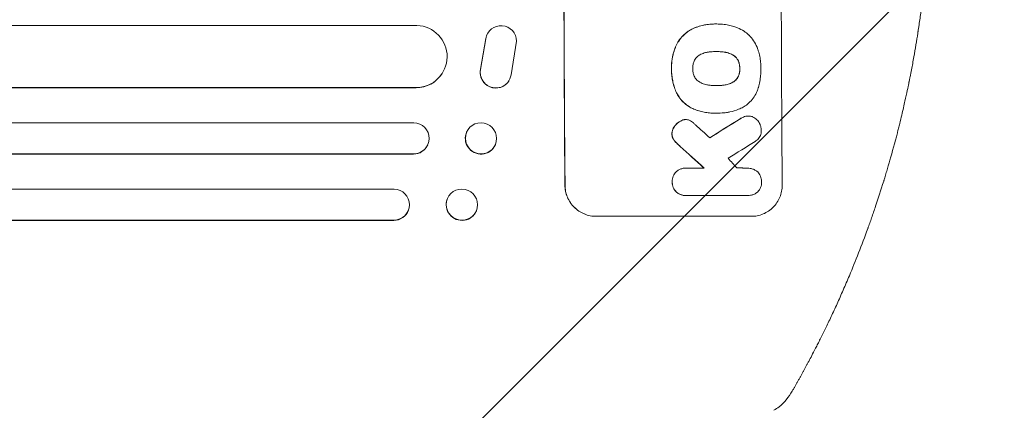
# Model space of a CAD drawing. Units: millimetres. Extents: x -3956 to 4689, y -1929 to 2692.
# Drawn here: x 2750 to 3225, y 283 to 471 of the extents above; entities that cross this region are included whole.
import ezdxf

# ---------------------------------------------------------------- set-up
doc = ezdxf.new("R2010")
doc.units = ezdxf.units.MM
doc.header["$LTSCALE"] = 20
doc.linetypes.add('HIDDEN', pattern=[9.525, 6.35, -3.175])
for name, color, linetype in [('2d', 230, 'Continuous'), ('AS-Free_Space', 31, 'HIDDEN'), ('AS-Free_Space_Hatch', 31, 'HIDDEN')]:
    doc.layers.add(name, color=color, linetype=linetype)

msp = doc.modelspace()

# ---------------------------------------------------------------- hatches: boundary and pattern name
at = {"layer": 'AS-Free_Space_Hatch'}
h = msp.add_hatch(dxfattribs=at)
h.set_pattern_fill('ANSI31', color=256, scale=100)
h.set_pattern_definition([(45, (541, 541), (-224.506, 224.506), [])])
edge = h.paths.add_edge_path()
edge.add_arc((3189.01, 541), 1000, 0, 90)
edge.add_line((3189.01, 1541), (1091, 1541))
edge.add_arc((1091, 541), 1000, 90, 180)
edge.add_arc((1091, 541), 1000, 180, 270)
edge.add_line((1091, -459), (3189.01, -459))
edge.add_arc((3189.01, 541), 1000, 270, 360)

# ---------------------------------------------------------------- linework, layer by layer
at = {"layer": '2d', "lineweight": 0}
for p, q in [((1301.3, 468.45), (2941.31, 468.45)), ((3085.05, 469.17), (3085.1, 469.17)), ((3086.08, 469.17), (3086.13, 469.17)), ((2972.02, 447.26), (2974.52, 462.04)), ((2972.07, 447.34), (2974.57, 462.12)), ((2975.6, 464.83), (2975.65, 464.91)), ((2989.47, 460.95), (2986.8, 444.56)), ((3085.77, 455.85), (3085.82, 455.85)), ((2953.47, 445.22), (2953.42, 445.14)), ((1302.55, 438.37), (2940.89, 438.37)), ((1303.17, 438.45), (2940.94, 438.45)), ((2940.94, 438.45), (2940.89, 438.37)), ((2940.94, 438.46), (2940.94, 438.45)), ((2985.67, 441.64), (2985.72, 441.72)), ((3085.84, 439.43), (3085.89, 439.43)), ((3085.07, 426.1), (3085.12, 426.1)), ((3086.05, 426.12), (3086.1, 426.12)), ((3101.35, 424.73), (3101.4, 424.73)), ((1298.15, 421.45), (2939.85, 421.45)), ((3071.03, 423.01), (3071.08, 423.01)), ((2965.46, 417.21), (2965.4, 417.1)), ((2946.57, 410.86), (2946.52, 410.74)), ((2979.08, 410.69), (2979.02, 410.57)), ((1298.79, 406.33), (2939.67, 406.33)), ((1299.4, 406.45), (2939.73, 406.45)), ((2939.73, 406.45), (2939.67, 406.33)), ((2939.73, 406.45), (2939.73, 406.45)), ((3071.34, 399.62), (3071.39, 399.62)), ((3071.73, 399.61), (3079.94, 399.61)), ((3100.7, 399.61), (3100.75, 399.61)), ((1300.61, 389.45), (2930.28, 389.45)), ((3071.41, 386.28), (3071.47, 386.28)), ((3100.61, 386.29), (3071.83, 386.29)), ((3100.9, 386.29), (3100.95, 386.29)), ((2955.98, 384.65), (2955.92, 384.51)), ((2937.23, 379.4), (2937.18, 379.26)), ((2970.14, 379.25), (2970.09, 379.1)), ((3102.81, 376.29), (3027.86, 376.29)), ((1301.54, 374.31), (2930.1, 374.31)), ((1302.15, 374.45), (2930.15, 374.45)), ((2930.1, 374.31), (2930.15, 374.45)), ((2930.15, 374.45), (2930.15, 374.45))]:
    msp.add_line(p, q, dxfattribs=at)
at = {"layer": '2d', "lineweight": 0, "extrusion": (0, 0, -1)}
for centre, major_axis, ratio, start_param, end_param in [((3069.8, 540.95), (0, 1100), 0.052336, -1.707271, -1.434322), ((2940.88, 453.46), (12.59, -8.24), 0.995453, -2.119379, 0.98911), ((2981.97, 460.85), (-6.31, 4.06), 0.995602, -0.402714, 2.553699), ((2981.92, 460.77), (-6.31, 4.06), 0.995602, -0.402714, 0), ((2979.36, 445.7), (6.31, -4.06), 0.995602, 0, 2.777532), ((2979.41, 445.78), (6.31, -4.06), 0.995602, -0.409315, 2.777532), ((3344.65, 540.95), (1775.82, 1097.7), 0.014477, -1.709891, -1.701483), ((2939.68, 413.95), (6.89, -3.1), 0.991927, -1.967917, 1.145376), ((2972.27, 413.95), (6.81, -3.26), 0.99174, -2.014471507425343, 4.268713799754243), ((2982.64, 540.95), (-1199.67, 1097.63), 0.023864, -1.673805, -1.664191), ((2963.06, 381.95), (7.08, -2.7), 0.987914, -1.931315, 4.35187), ((2930.04, 381.81), (7.14, -2.55), 0.988103, 0, 1.223375)]:
    msp.add_ellipse(centre, major_axis=major_axis, ratio=ratio, start_param=start_param, end_param=end_param, dxfattribs=at)
at = {"layer": '2d', "lineweight": 0}
for centre, major_axis, ratio, start_param, end_param in [((3069.8, 540.95), (0, -1099), 0.052336, -1.707396, -1.434197), ((3174.66, 540.95), (0, -1099), 0.052336, -1.707396, -1.434197), ((2940.83, 453.38), (12.59, -8.24), 0.995453, -0.98875, 0), ((3344.65, 540.95), (1777.43, 1098.7), 0.014477, 1.701385, 1.709768), ((3000.16, 540.95), (-1210.81, 1097.63), 0.023624, 1.654704, 1.660421), ((2972.21, 413.83), (-6.81, 3.26), 0.99174, 0, 3.141593), ((2939.63, 413.84), (6.89, -3.1), 0.991927, -1.145194, 0), ((2982.64, 540.95), (-1200.76, 1098.63), 0.023864, 1.664081, 1.673687), ((3368.52, 540.95), (1767.94, 1097.7), 0.01457, 1.711555, 1.719019), ((3028.16, 540.95), (-969.3, 1097.63), 0.029425, 1.669578, 1.673855), ((2930.09, 381.95), (7.14, -2.55), 0.988103, -1.223558, 1.886247), ((2963.01, 381.81), (-7.08, 2.7), 0.987914, 0, 3.141593)]:
    msp.add_ellipse(centre, major_axis=major_axis, ratio=ratio, start_param=start_param, end_param=end_param, dxfattribs=at)
for points, knots in [([(3189.01, 540.95), (3189.01, 533.02), (3188.82, 524.77), (3188.19, 511.93), (3187.92, 507.58), (3187.41, 500.93), (3187.23, 498.69), (3186.93, 495.31), (3186.77, 493.61), (3186.57, 491.62), (3186.47, 490.62), (3186.42, 490.12), (3186.4, 489.87), (3186.38, 489.74), (3186.38, 489.68), (3186.37, 489.65), (3186.37, 489.64), (3186.37, 489.63), (3185.97, 485.72), (3185.51, 481.7), (3184.71, 475.47), (3184.43, 473.36), (3183.98, 470.15), (3183.74, 468.53), (3183.46, 466.63), (3183.31, 465.67), (3183.24, 465.19), (3183.2, 464.95), (3183.18, 464.83), (3183.17, 464.77), (3183.17, 464.74), (3183.17, 464.73), (3183.17, 464.72), (3182.61, 461.12), (3181.98, 457.3), (3180.9, 451.21), (3180.51, 449.12), (3179.9, 445.9), (3179.58, 444.27), (3179.19, 442.33), (3178.99, 441.35), (3178.89, 440.86), (3178.84, 440.61), (3178.82, 440.49), (3178.8, 440.43), (3178.8, 440.39), (3178.79, 440.38), (3178.79, 440.37), (3178.79, 440.37), (3178.79, 440.36), (3178.45, 438.73), (3177.87, 435.92), (3176.54, 429.96), (3176.02, 427.68), (3175.1, 423.83), (3174.77, 422.47), (3174.24, 420.33), (3173.97, 419.23), (3173.64, 417.9), (3173.46, 417.23), (3173.38, 416.89), (3173.33, 416.72), (3173.31, 416.63), (3173.3, 416.59), (3173.29, 416.57), (3173.29, 416.56), (3173.29, 416.55), (3172.05, 411.72), (3170.85, 407.37), (3169.19, 401.55), (3168.66, 399.72), (3167.89, 397.17), (3167.64, 396.34), (3167.28, 395.15), (3167.1, 394.56), (3166.9, 393.9), (3166.8, 393.57), (3166.75, 393.41), (3166.72, 393.33), (3166.71, 393.29), (3166.7, 393.27), (3166.7, 393.26), (3166.7, 393.25), (3166.7, 393.25), (3165.38, 389), (3164.08, 384.97), (3162.15, 379.25), (3161.51, 377.4), (3160.57, 374.7), (3160.1, 373.38), (3159.55, 371.86), (3159.29, 371.12), (3159.15, 370.75), (3159.08, 370.56), (3159.05, 370.47), (3159.03, 370.42), (3159.03, 370.4), (3159.02, 370.39), (3159.02, 370.38), (3156.09, 362.3), (3153.1, 354.72), (3150.13, 347.63)], [0.5002861, 0.5002861, 0.5002861, 0.5002861, 0.5627504, 0.5627504, 0.5939825, 0.5939825, 0.6095985, 0.6095985, 0.6174066, 0.6213106, 0.6232626, 0.6242386, 0.6247266, 0.6249706, 0.6250926, 0.6251536, 0.6251536, 0.6252146, 0.6252146, 0.6564467, 0.6564467, 0.6720628, 0.6720628, 0.6798708, 0.6837748, 0.6857268, 0.6867028, 0.6871908, 0.6874348, 0.6875568, 0.6876178, 0.6876178, 0.6876788, 0.6876788, 0.7189109, 0.7189109, 0.734527, 0.734527, 0.742335, 0.746239, 0.7481911, 0.7491671, 0.7496551, 0.7498991, 0.7500211, 0.7500821, 0.7501126, 0.7501278, 0.7501278, 0.7501431, 0.7501431, 0.7813752, 0.7813752, 0.7969912, 0.7969912, 0.8047993, 0.8047993, 0.8087033, 0.8106553, 0.8116313, 0.8121193, 0.8123633, 0.8124853, 0.8125463, 0.8125768, 0.8125768, 0.8126073, 0.8126073, 0.8438394, 0.8438394, 0.8594555, 0.8594555, 0.8672635, 0.8672635, 0.8711675, 0.8731195, 0.8740955, 0.8745835, 0.8748275, 0.8749495, 0.8750105, 0.875041, 0.875041, 0.8750715, 0.8750715, 0.9063036, 0.9063036, 0.9219197, 0.9219197, 0.9297277, 0.9336318, 0.9355838, 0.9365598, 0.9370478, 0.9372918, 0.9374138, 0.9374748, 0.9374748, 0.9375358, 0.9375358, 1, 1, 1, 1]), ([(3074.68, 466.95), (3073.87, 466.57), (3073.08, 466.12), (3071.41, 465), (3070.55, 464.28), (3069.03, 462.75), (3068.32, 461.89), (3067.18, 460.17), (3066.72, 459.35), (3066.33, 458.49)], [59.162339, 59.162339, 59.162339, 59.162339, 61.705385, 61.705385, 64.949785, 64.949785, 68.200119, 68.200119, 70.868619, 70.868619, 70.868619, 70.868619]), ([(3066.38, 458.49), (3066.77, 459.35), (3067.23, 460.18), (3068.38, 461.89), (3069.09, 462.76), (3070.61, 464.28), (3071.47, 465), (3073.14, 466.13), (3073.92, 466.57), (3074.73, 466.95)], [33.076187, 33.076187, 33.076187, 33.076187, 35.751258, 35.751258, 39.003898, 39.003898, 42.24601, 42.24601, 44.782502, 44.782502, 44.782502, 44.782502]), ([(3085.05, 469.17), (3084.07, 469.17), (3083.08, 469.12), (3081.1, 468.88), (3080.11, 468.71), (3078.15, 468.23), (3077.18, 467.94), (3075.7, 467.39), (3075.19, 467.18), (3074.68, 466.95)], [46.984636, 46.984636, 46.984636, 46.984636, 49.917542, 49.917542, 52.850449, 52.850449, 55.783356, 55.783356, 57.390273, 57.390273, 57.390273, 57.390273]), ([(3074.73, 466.95), (3074.96, 467.05), (3075.19, 467.15), (3076.2, 467.57), (3077, 467.85), (3078.6, 468.34), (3079.42, 468.54), (3081.05, 468.86), (3081.87, 468.98), (3083.5, 469.14), (3084.31, 469.17), (3085.32, 469.17), (3085.54, 469.17), (3085.77, 469.17)], [66.290443, 66.290443, 66.290443, 66.290443, 67.002359, 67.002359, 69.389147, 69.389147, 71.775935, 71.775935, 74.162723, 74.162723, 76.549511, 76.549511, 77.215314, 77.215314, 77.215314, 77.215314]), ([(3085.77, 469.17), (3085.89, 469.17), (3086.01, 469.17), (3087.05, 469.17), (3087.98, 469.12), (3089.87, 468.94), (3090.82, 468.81), (3092.63, 468.45), (3093.5, 468.24), (3094.35, 467.99)], [88.297578, 88.297578, 88.297578, 88.297578, 88.656924, 88.656924, 91.420661, 91.420661, 94.184398, 94.184398, 96.715859, 96.715859, 96.715859, 96.715859]), ([(3094.35, 467.99), (3094.96, 467.81), (3095.55, 467.6), (3097.24, 466.9), (3098.31, 466.33), (3100.08, 465.14), (3100.82, 464.55), (3101.5, 463.92)], [59.420078, 59.420078, 59.420078, 59.420078, 61.200406, 61.200406, 64.594608, 64.594608, 67.325013, 67.325013, 67.325013, 67.325013]), ([(3101.5, 463.92), (3101.57, 463.86), (3101.64, 463.79), (3102.49, 462.94), (3103.22, 462.06), (3104.53, 460.13), (3105.09, 459.09), (3105.75, 457.52), (3105.93, 457.02), (3106.09, 456.52)], [66.180962, 66.180962, 66.180962, 66.180962, 66.460587, 66.460587, 69.789321, 69.789321, 73.118055, 73.118055, 74.606674, 74.606674, 74.606674, 74.606674]), ([(3066.33, 458.49), (3066.15, 458.07), (3065.97, 457.65), (3065.31, 455.9), (3064.93, 454.54), (3064.42, 451.89), (3064.26, 450.48), (3064.22, 448.59), (3064.22, 448.12), (3064.24, 447.65)], [92.254234, 92.254234, 92.254234, 92.254234, 93.545319, 93.545319, 97.615845, 97.615845, 101.693126, 101.693126, 103.023564, 103.023564, 103.023564, 103.023564]), ([(3064.29, 447.65), (3064.28, 447.9), (3064.28, 448.14), (3064.27, 449.16), (3064.3, 449.95), (3064.45, 451.55), (3064.56, 452.35), (3064.87, 453.95), (3065.06, 454.74), (3065.53, 456.32), (3065.8, 457.1), (3066.2, 458.07), (3066.29, 458.28), (3066.38, 458.49)], [36.668029, 36.668029, 36.668029, 36.668029, 37.402797, 37.402797, 39.74078, 39.74078, 42.078764, 42.078764, 44.416747, 44.416747, 46.754731, 46.754731, 47.401691, 47.401691, 47.401691, 47.401691]), ([(3106.09, 456.52), (3106.11, 456.43), (3106.14, 456.35), (3106.44, 455.35), (3106.68, 454.43), (3107.04, 452.59), (3107.18, 451.66), (3107.36, 449.83), (3107.41, 448.92), (3107.42, 447.9), (3107.42, 447.78), (3107.41, 447.65)], [120.942186, 120.942186, 120.942186, 120.942186, 121.199775, 121.199775, 123.896785, 123.896785, 126.593796, 126.593796, 129.290806, 129.290806, 129.660091, 129.660091, 129.660091, 129.660091]), ([(3077.89, 454.26), (3077.72, 454.16), (3077.56, 454.06), (3077.05, 453.72), (3076.73, 453.45), (3076.16, 452.88), (3075.9, 452.56), (3075.48, 451.93), (3075.31, 451.64), (3075.17, 451.33)], [22.562103, 22.562103, 22.562103, 22.562103, 23.106632, 23.106632, 24.321627, 24.321627, 25.539079, 25.539079, 26.488609, 26.488609, 26.488609, 26.488609]), ([(3081.61, 455.52), (3081.48, 455.5), (3081.35, 455.48), (3080.46, 455.3), (3079.7, 455.07), (3078.61, 454.62), (3078.24, 454.45), (3077.89, 454.26)], [37.467283, 37.467283, 37.467283, 37.467283, 37.854095, 37.854095, 40.076184, 40.076184, 41.212708, 41.212708, 41.212708, 41.212708]), ([(3085.82, 455.85), (3085.75, 455.85), (3085.68, 455.85), (3084.84, 455.85), (3084.06, 455.82), (3082.73, 455.69), (3082.17, 455.61), (3081.61, 455.52)], [73.51778, 73.51778, 73.51778, 73.51778, 73.72851, 73.72851, 76.028299, 76.028299, 77.653715, 77.653715, 77.653715, 77.653715]), ([(3090.06, 455.53), (3089.52, 455.62), (3088.97, 455.69), (3087.62, 455.81), (3086.82, 455.85), (3085.96, 455.85), (3085.89, 455.85), (3085.82, 455.85)], [72.153028, 72.153028, 72.153028, 72.153028, 73.739428, 73.739428, 76.111017, 76.111017, 76.322995, 76.322995, 76.322995, 76.322995]), ([(3086, 455.85), (3086.78, 455.85), (3087.57, 455.81), (3088.91, 455.69), (3089.46, 455.62), (3090.01, 455.53)], [37.830264, 37.830264, 37.830264, 37.830264, 40.161121, 40.161121, 41.760967, 41.760967, 41.760967, 41.760967]), ([(3090.01, 455.53), (3090.16, 455.5), (3090.31, 455.48), (3091.22, 455.3), (3091.97, 455.07), (3093.05, 454.63), (3093.4, 454.46), (3093.74, 454.27)], [37.018767, 37.018767, 37.018767, 37.018767, 37.463079, 37.463079, 39.664099, 39.664099, 40.766465, 40.766465, 40.766465, 40.766465]), ([(3093.8, 454.27), (3093.45, 454.46), (3093.1, 454.63), (3092.02, 455.07), (3091.27, 455.3), (3090.36, 455.48), (3090.21, 455.5), (3090.06, 455.53)], [29.757778, 29.757778, 29.757778, 29.757778, 30.860142, 30.860142, 33.061165, 33.061165, 33.50548, 33.50548, 33.50548, 33.50548]), ([(3093.74, 454.27), (3093.91, 454.18), (3094.07, 454.09), (3094.57, 453.75), (3094.89, 453.48), (3095.46, 452.92), (3095.73, 452.6), (3096.16, 451.97), (3096.32, 451.67), (3096.47, 451.36)], [22.35415, 22.35415, 22.35415, 22.35415, 22.88691, 22.88691, 24.089482, 24.089482, 25.296556, 25.296556, 26.26397, 26.26397, 26.26397, 26.26397]), ([(3096.52, 451.36), (3096.38, 451.67), (3096.21, 451.97), (3095.78, 452.6), (3095.51, 452.92), (3094.95, 453.48), (3094.63, 453.75), (3094.12, 454.09), (3093.96, 454.18), (3093.8, 454.27)], [12.294465, 12.294465, 12.294465, 12.294465, 13.261887, 13.261887, 14.468969, 14.468969, 15.67154, 15.67154, 16.204297, 16.204297, 16.204297, 16.204297]), ([(3064.24, 447.65), (3064.23, 447.46), (3064.23, 447.28), (3064.24, 446.23), (3064.28, 445.36), (3064.46, 443.6), (3064.59, 442.72), (3064.94, 440.95), (3065.17, 440.07), (3065.7, 438.33), (3066.01, 437.47), (3066.46, 436.4), (3066.56, 436.16), (3066.67, 435.93)], [123.070499, 123.070499, 123.070499, 123.070499, 123.632546, 123.632546, 126.21597, 126.21597, 128.799395, 128.799395, 131.382819, 131.382819, 133.966244, 133.966244, 134.693196, 134.693196, 134.693196, 134.693196]), ([(3066.72, 435.93), (3066.62, 436.16), (3066.51, 436.4), (3066.06, 437.47), (3065.75, 438.33), (3065.22, 440.07), (3065, 440.95), (3064.64, 442.72), (3064.51, 443.6), (3064.33, 445.36), (3064.29, 446.23), (3064.28, 447.28), (3064.29, 447.46), (3064.29, 447.65)], [30.175456, 30.175456, 30.175456, 30.175456, 30.902395, 30.902395, 33.485842, 33.485842, 36.069289, 36.069289, 38.652736, 38.652736, 41.236182, 41.236182, 41.798233, 41.798233, 41.798233, 41.798233]), ([(3075.17, 451.33), (3075.16, 451.29), (3075.14, 451.25), (3074.9, 450.67), (3074.73, 450.1), (3074.52, 448.97), (3074.47, 448.4), (3074.47, 447.78), (3074.47, 447.72), (3074.47, 447.65)], [36.334613, 36.334613, 36.334613, 36.334613, 36.463135, 36.463135, 38.122217, 38.122217, 39.781298, 39.781298, 39.97716, 39.97716, 39.97716, 39.97716]), ([(3074.47, 447.65), (3074.47, 447.59), (3074.47, 447.53), (3074.47, 446.91), (3074.53, 446.33), (3074.76, 445.18), (3074.93, 444.61), (3075.18, 444.02), (3075.19, 443.99), (3075.21, 443.96)], [40.180379, 40.180379, 40.180379, 40.180379, 40.362975, 40.362975, 42.048685, 42.048685, 43.734394, 43.734394, 43.835255, 43.835255, 43.835255, 43.835255]), ([(3096.47, 451.36), (3096.49, 451.32), (3096.5, 451.27), (3096.75, 450.7), (3096.91, 450.14), (3097.14, 449.02), (3097.19, 448.46), (3097.2, 447.83), (3097.19, 447.74), (3097.19, 447.65)], [35.811018, 35.811018, 35.811018, 35.811018, 35.941258, 35.941258, 37.576592, 37.576592, 39.211926, 39.211926, 39.4782, 39.4782, 39.4782, 39.4782]), ([(3097.19, 447.65), (3097.19, 447.57), (3097.2, 447.49), (3097.2, 446.86), (3097.15, 446.3), (3096.93, 445.17), (3096.77, 444.61), (3096.53, 444.03), (3096.52, 444), (3096.5, 443.96)], [39.283201, 39.283201, 39.283201, 39.283201, 39.52511, 39.52511, 41.1741, 41.1741, 42.82309, 42.82309, 42.938744, 42.938744, 42.938744, 42.938744]), ([(3097.24, 447.65), (3097.25, 447.74), (3097.25, 447.83), (3097.24, 448.46), (3097.19, 449.02), (3096.97, 450.14), (3096.8, 450.7), (3096.56, 451.27), (3096.54, 451.32), (3096.52, 451.36)], [12.80692, 12.80692, 12.80692, 12.80692, 13.073196, 13.073196, 14.708538, 14.708538, 16.34388, 16.34388, 16.474123, 16.474123, 16.474123, 16.474123]), ([(3096.55, 443.96), (3096.57, 444), (3096.59, 444.03), (3096.82, 444.61), (3096.99, 445.17), (3097.2, 446.3), (3097.25, 446.86), (3097.25, 447.49), (3097.25, 447.57), (3097.24, 447.65)], [9.763992, 9.763992, 9.763992, 9.763992, 9.879648, 9.879648, 11.528647, 11.528647, 13.177646, 13.177646, 13.419557, 13.419557, 13.419557, 13.419557]), ([(3107.41, 447.65), (3107.42, 447.49), (3107.42, 447.32), (3107.42, 446.22), (3107.38, 445.26), (3107.21, 443.34), (3107.07, 442.37), (3106.7, 440.43), (3106.47, 439.47), (3106.16, 438.42), (3106.13, 438.33), (3106.1, 438.23)], [135.101515, 135.101515, 135.101515, 135.101515, 135.597811, 135.597811, 138.427958, 138.427958, 141.258105, 141.258105, 144.088252, 144.088252, 144.366696, 144.366696, 144.366696, 144.366696]), ([(3075.21, 443.96), (3075.35, 443.65), (3075.52, 443.35), (3075.95, 442.72), (3076.22, 442.4), (3076.79, 441.83), (3077.11, 441.56), (3077.62, 441.22), (3077.78, 441.12), (3077.95, 441.03)], [31.889694, 31.889694, 31.889694, 31.889694, 32.853902, 32.853902, 34.072058, 34.072058, 35.287542, 35.287542, 35.825201, 35.825201, 35.825201, 35.825201]), ([(3096.5, 443.96), (3096.36, 443.64), (3096.19, 443.33), (3095.76, 442.7), (3095.5, 442.38), (3094.94, 441.81), (3094.62, 441.55), (3094.12, 441.21), (3093.96, 441.12), (3093.8, 441.03)], [31.460657, 31.460657, 31.460657, 31.460657, 32.455093, 32.455093, 33.659563, 33.659563, 34.85891, 34.85891, 35.384325, 35.384325, 35.384325, 35.384325]), ([(3093.86, 441.03), (3094.02, 441.12), (3094.17, 441.21), (3094.67, 441.55), (3094.99, 441.81), (3095.55, 442.38), (3095.82, 442.7), (3096.24, 443.33), (3096.41, 443.64), (3096.55, 443.96)], [3.072631, 3.072631, 3.072631, 3.072631, 3.598042, 3.598042, 4.797389, 4.797389, 6.001868, 6.001868, 6.996314, 6.996314, 6.996314, 6.996314]), ([(3077.95, 441.03), (3078.31, 440.83), (3078.69, 440.65), (3079.77, 440.2), (3080.5, 439.98), (3081.39, 439.81), (3081.53, 439.78), (3081.68, 439.76)], [63.159427, 63.159427, 63.159427, 63.159427, 64.332686, 64.332686, 66.475202, 66.475202, 66.909313, 66.909313, 66.909313, 66.909313]), ([(3081.68, 439.76), (3082.25, 439.66), (3082.82, 439.58), (3084.13, 439.46), (3084.87, 439.42), (3085.59, 439.42), (3085.69, 439.42), (3085.79, 439.42), (3085.89, 439.43)], [-3.839663, -3.839663, -3.839663, -3.839663, -2.187947, -2.187947, 0, 0, 0, 0.296734, 0.296734, 0.296734, 0.296734]), ([(3085.89, 439.43), (3085.95, 439.43), (3086.01, 439.42), (3086.07, 439.42), (3086.86, 439.42), (3087.66, 439.46), (3089.02, 439.59), (3089.58, 439.66), (3090.13, 439.76)], [-0.181199, -0.181199, -0.181199, -0.181199, 0, 0, 0, 2.366234, 2.366234, 3.988186, 3.988186, 3.988186, 3.988186]), ([(3090.08, 439.76), (3089.52, 439.66), (3088.97, 439.59), (3087.62, 439.46), (3086.83, 439.43), (3086.05, 439.42)], [-3.988185, -3.988185, -3.988185, -3.988185, -2.36623, -2.36623, -0.026312, -0.026312, -0.026312, -0.026312]), ([(3093.8, 441.03), (3093.44, 440.83), (3093.07, 440.65), (3091.99, 440.2), (3091.25, 439.98), (3090.37, 439.8), (3090.22, 439.78), (3090.08, 439.76)], [63.756597, 63.756597, 63.756597, 63.756597, 64.925002, 64.925002, 67.084969, 67.084969, 67.510458, 67.510458, 67.510458, 67.510458]), ([(3090.13, 439.76), (3090.28, 439.78), (3090.42, 439.8), (3091.31, 439.98), (3092.04, 440.2), (3093.12, 440.65), (3093.5, 440.83), (3093.86, 441.03)], [1.734478, 1.734478, 1.734478, 1.734478, 2.159966, 2.159966, 4.319933, 4.319933, 5.488343, 5.488343, 5.488343, 5.488343]), ([(3106.1, 438.23), (3105.96, 437.75), (3105.79, 437.27), (3105.19, 435.8), (3104.68, 434.85), (3103.51, 433.08), (3102.84, 432.27), (3101.42, 430.84), (3100.61, 430.17), (3099.47, 429.4), (3099.19, 429.22), (3098.9, 429.05)], [77.725382, 77.725382, 77.725382, 77.725382, 79.173576, 79.173576, 82.223205, 82.223205, 85.272834, 85.272834, 88.315031, 88.315031, 89.256973, 89.256973, 89.256973, 89.256973]), ([(3066.67, 435.93), (3067, 435.24), (3067.38, 434.59), (3068.4, 433.09), (3069.07, 432.28), (3070.5, 430.86), (3071.31, 430.19), (3072.78, 429.2), (3073.42, 428.83), (3074.08, 428.51)], [79.60627, 79.60627, 79.60627, 79.60627, 81.757746, 81.757746, 84.790101, 84.790101, 87.815074, 87.815074, 89.886822, 89.886822, 89.886822, 89.886822]), ([(3074.13, 428.51), (3073.47, 428.83), (3072.84, 429.19), (3071.37, 430.18), (3070.56, 430.85), (3069.13, 432.27), (3068.46, 433.08), (3067.44, 434.58), (3067.06, 435.24), (3066.72, 435.93)], [7.002645, 7.002645, 7.002645, 7.002645, 9.063853, 9.063853, 12.085137, 12.085137, 15.121205, 15.121205, 17.283249, 17.283249, 17.283249, 17.283249]), ([(3074.08, 428.51), (3074.38, 428.37), (3074.7, 428.23), (3075.82, 427.77), (3076.65, 427.47), (3078.32, 426.97), (3079.17, 426.76), (3080.86, 426.43), (3081.71, 426.3), (3083.4, 426.14), (3084.24, 426.1), (3085.07, 426.1)], [-10.865131, -10.865131, -10.865131, -10.865131, -9.906763, -9.906763, -7.430072, -7.430072, -4.953381, -4.953381, -2.476691, -2.476691, 0, 0, 0, 0]), ([(3085.96, 426.12), (3085.68, 426.11), (3085.4, 426.1), (3085.12, 426.1), (3084.29, 426.1), (3083.45, 426.14), (3081.76, 426.3), (3080.91, 426.43), (3079.21, 426.76), (3078.36, 426.97), (3076.69, 427.48), (3075.86, 427.77), (3074.74, 428.23), (3074.43, 428.37), (3074.13, 428.51)], [-0.8383, -0.8383, -0.8383, -0.8383, 0, 0, 0, 2.479443, 2.479443, 4.958885, 4.958885, 7.438328, 7.438328, 9.91777, 9.91777, 10.865896, 10.865896, 10.865896, 10.865896]), ([(3098.9, 429.05), (3098.18, 428.65), (3097.42, 428.28), (3095.29, 427.39), (3093.86, 426.96), (3091.9, 426.58), (3091.36, 426.49), (3090.82, 426.43)], [123.424961, 123.424961, 123.424961, 123.424961, 125.795627, 125.795627, 129.985496, 129.985496, 131.553418, 131.553418, 131.553418, 131.553418]), ([(3090.82, 426.43), (3090.39, 426.37), (3089.96, 426.32), (3088.38, 426.17), (3087.23, 426.12), (3086.1, 426.12), (3086.06, 426.12), (3086.01, 426.12), (3085.96, 426.12)], [-4.647717, -4.647717, -4.647717, -4.647717, -3.386318, -3.386318, 0, 0, 0, 0.143603, 0.143603, 0.143603, 0.143603]), ([(3100.12, 424.59), (3099.71, 424.49), (3099.32, 424.36), (3098.41, 423.98), (3097.9, 423.71), (3097.43, 423.39)], [28.966531, 28.966531, 28.966531, 28.966531, 30.146891, 30.146891, 31.770366, 31.770366, 31.770366, 31.770366]), ([(3097.48, 423.39), (3097.95, 423.7), (3098.46, 423.98), (3099.37, 424.36), (3099.77, 424.49), (3100.17, 424.59)], [21.845482, 21.845482, 21.845482, 21.845482, 23.464067, 23.464067, 24.649542, 24.649542, 24.649542, 24.649542]), ([(3101.35, 424.73), (3101.01, 424.73), (3100.66, 424.7), (3100.24, 424.62), (3100.18, 424.61), (3100.12, 424.59)], [16.417787, 16.417787, 16.417787, 16.417787, 17.440382, 17.440382, 17.625802, 17.625802, 17.625802, 17.625802]), ([(3100.17, 424.59), (3100.23, 424.61), (3100.29, 424.62), (3100.71, 424.7), (3101.06, 424.73), (3101.74, 424.73), (3102.09, 424.7), (3102.69, 424.58), (3102.94, 424.52), (3103.18, 424.43)], [15.209862, 15.209862, 15.209862, 15.209862, 15.395283, 15.395283, 16.417877, 16.417877, 17.442055, 17.442055, 18.164936, 18.164936, 18.164936, 18.164936]), ([(3103.18, 424.43), (3103.26, 424.4), (3103.35, 424.37), (3103.82, 424.17), (3104.2, 423.97), (3104.89, 423.51), (3105.21, 423.24), (3105.78, 422.68), (3106.05, 422.36), (3106.37, 421.88), (3106.46, 421.74), (3106.54, 421.6)], [21.35293, 21.35293, 21.35293, 21.35293, 21.605558, 21.605558, 22.802148, 22.802148, 23.998737, 23.998737, 25.203358, 25.203358, 25.672248, 25.672248, 25.672248, 25.672248]), ([(3065.63, 419.66), (3065.56, 419.57), (3065.49, 419.47), (3065.21, 419.04), (3065.01, 418.68), (3064.71, 417.93), (3064.59, 417.54), (3064.46, 416.81), (3064.42, 416.48), (3064.41, 416.16)], [23.805682, 23.805682, 23.805682, 23.805682, 24.150338, 24.150338, 25.304815, 25.304815, 26.459291, 26.459291, 27.428422, 27.428422, 27.428422, 27.428422]), ([(3064.47, 416.16), (3064.47, 416.48), (3064.51, 416.81), (3064.65, 417.54), (3064.76, 417.93), (3065.07, 418.68), (3065.26, 419.04), (3065.55, 419.47), (3065.62, 419.57), (3065.69, 419.66)], [9.391675, 9.391675, 9.391675, 9.391675, 10.360818, 10.360818, 11.515308, 11.515308, 12.669799, 12.669799, 13.014451, 13.014451, 13.014451, 13.014451]), ([(3068.63, 422.32), (3068.39, 422.19), (3068.15, 422.05), (3067.43, 421.56), (3066.97, 421.18), (3066.24, 420.43), (3065.92, 420.06), (3065.63, 419.66)], [32.084228, 32.084228, 32.084228, 32.084228, 32.867462, 32.867462, 34.594254, 34.594254, 36.021677, 36.021677, 36.021677, 36.021677]), ([(3065.69, 419.66), (3065.97, 420.06), (3066.29, 420.43), (3067.03, 421.18), (3067.48, 421.56), (3068.2, 422.05), (3068.44, 422.19), (3068.68, 422.32)], [19.352647, 19.352647, 19.352647, 19.352647, 20.78008, 20.78008, 22.506876, 22.506876, 23.290115, 23.290115, 23.290115, 23.290115]), ([(3070.41, 422.97), (3070.38, 422.96), (3070.36, 422.96), (3069.96, 422.88), (3069.6, 422.77), (3069.03, 422.53), (3068.83, 422.43), (3068.63, 422.32)], [18.370496, 18.370496, 18.370496, 18.370496, 18.446294, 18.446294, 19.527752, 19.527752, 20.178094, 20.178094, 20.178094, 20.178094]), ([(3068.68, 422.32), (3068.88, 422.43), (3069.08, 422.53), (3069.65, 422.77), (3070.01, 422.88), (3070.41, 422.96), (3070.44, 422.96), (3070.46, 422.97)], [14.551409, 14.551409, 14.551409, 14.551409, 15.198568, 15.198568, 16.281753, 16.281753, 16.359205, 16.359205, 16.359205, 16.359205]), ([(3070.46, 422.97), (3070.67, 422.99), (3070.88, 423.01), (3071.39, 423.01), (3071.7, 422.98), (3072.29, 422.86), (3072.57, 422.78), (3072.84, 422.68)], [14.04881, 14.04881, 14.04881, 14.04881, 14.658756, 14.658756, 15.571725, 15.571725, 16.383205, 16.383205, 16.383205, 16.383205]), ([(3072.84, 422.68), (3073.21, 422.52), (3073.58, 422.32), (3074.23, 421.88), (3074.52, 421.64), (3074.79, 421.39)], [22.321021, 22.321021, 22.321021, 22.321021, 23.48493, 23.48493, 24.572485, 24.572485, 24.572485, 24.572485]), ([(3106.54, 421.6), (3106.72, 421.3), (3106.87, 420.99), (3107.19, 420.23), (3107.33, 419.77), (3107.52, 418.85), (3107.56, 418.39), (3107.57, 417.95)], [28.90976, 28.90976, 28.90976, 28.90976, 29.884853, 29.884853, 31.245772, 31.245772, 32.581112, 32.581112, 32.581112, 32.581112]), ([(3064.41, 416.16), (3064.41, 416.13), (3064.41, 416.1), (3064.41, 415.77), (3064.45, 415.46), (3064.57, 414.84), (3064.66, 414.54), (3064.89, 414), (3065.01, 413.77), (3065.15, 413.55)], [21.626581, 21.626581, 21.626581, 21.626581, 21.71252, 21.71252, 22.619067, 22.619067, 23.525615, 23.525615, 24.266448, 24.266448, 24.266448, 24.266448]), ([(3065.2, 413.55), (3065.06, 413.77), (3064.94, 414), (3064.72, 414.54), (3064.62, 414.84), (3064.5, 415.46), (3064.47, 415.77), (3064.47, 416.1), (3064.47, 416.13), (3064.47, 416.16)], [4.684637, 4.684637, 4.684637, 4.684637, 5.425479, 5.425479, 6.332035, 6.332035, 7.238592, 7.238592, 7.324531, 7.324531, 7.324531, 7.324531]), ([(3107.57, 417.95), (3107.58, 417.82), (3107.58, 417.69), (3107.59, 417.19), (3107.55, 416.81), (3107.41, 416.05), (3107.3, 415.67), (3107, 414.95), (3106.82, 414.6), (3106.39, 413.96), (3106.15, 413.66), (3105.63, 413.14), (3105.34, 412.9), (3104.9, 412.6), (3104.78, 412.52), (3104.65, 412.45)], [26.28771, 26.28771, 26.28771, 26.28771, 26.677126, 26.677126, 27.790951, 27.790951, 28.904776, 28.904776, 30.018601, 30.018601, 31.132425, 31.132425, 32.242083, 32.242083, 32.649675, 32.649675, 32.649675, 32.649675]), ([(3065.15, 413.55), (3065.2, 413.47), (3065.25, 413.39), (3065.62, 412.84), (3065.99, 412.4), (3066.38, 412.01)], [46.043025, 46.043025, 46.043025, 46.043025, 46.302093, 46.302093, 47.958309, 47.958309, 47.958309, 47.958309]), ([(3066.43, 412.01), (3066.04, 412.4), (3065.67, 412.85), (3065.3, 413.4), (3065.25, 413.47), (3065.2, 413.55)], [6.898307, 6.898307, 6.898307, 6.898307, 8.563515, 8.563515, 8.813997, 8.813997, 8.813997, 8.813997]), ([(3066.38, 412.01), (3066.53, 411.86), (3066.68, 411.7), (3067.33, 411.05), (3067.85, 410.56), (3068.39, 410.08)], [206.39771, 206.39771, 206.39771, 206.39771, 207.036755, 207.036755, 209.164716, 209.164716, 209.164716, 209.164716]), ([(3068.44, 410.08), (3067.91, 410.55), (3067.4, 411.03), (3066.75, 411.68), (3066.59, 411.84), (3066.43, 412.01)], [27.424795, 27.424795, 27.424795, 27.424795, 29.507381, 29.507381, 30.192303, 30.192303, 30.192303, 30.192303]), ([(3071.34, 399.62), (3070.86, 399.62), (3070.36, 399.57), (3069.38, 399.38), (3068.89, 399.23), (3067.96, 398.84), (3067.51, 398.6), (3066.91, 398.19), (3066.73, 398.06), (3066.55, 397.91)], [23.081423, 23.081423, 23.081423, 23.081423, 24.519887, 24.519887, 25.958351, 25.958351, 27.396815, 27.396815, 28.049994, 28.049994, 28.049994, 28.049994]), ([(3066.61, 397.91), (3066.78, 398.06), (3066.96, 398.19), (3067.57, 398.6), (3068.02, 398.84), (3068.95, 399.23), (3069.44, 399.38), (3070.42, 399.57), (3070.91, 399.62), (3071.5, 399.62), (3071.62, 399.61), (3071.73, 399.61)], [18.113436, 18.113436, 18.113436, 18.113436, 18.776188, 18.776188, 20.211332, 20.211332, 21.646477, 21.646477, 23.081621, 23.081621, 23.424408, 23.424408, 23.424408, 23.424408]), ([(3100.52, 399.61), (3100.6, 399.61), (3100.67, 399.61), (3101.25, 399.61), (3101.78, 399.56), (3102.81, 399.36), (3103.33, 399.2), (3104.32, 398.8), (3104.8, 398.54), (3105.32, 398.19), (3105.41, 398.13), (3105.49, 398.07)], [24.136842, 24.136842, 24.136842, 24.136842, 24.367509, 24.367509, 25.882557, 25.882557, 27.397604, 27.397604, 28.912652, 28.912652, 29.2137, 29.2137, 29.2137, 29.2137]), ([(3066.55, 397.91), (3066.51, 397.87), (3066.46, 397.83), (3066.13, 397.5), (3065.87, 397.17), (3065.4, 396.47), (3065.19, 396.08), (3064.87, 395.29), (3064.75, 394.87), (3064.59, 394.04), (3064.55, 393.62), (3064.56, 393.13), (3064.56, 393.03), (3064.57, 392.94)], [24.180935, 24.180935, 24.180935, 24.180935, 24.369282, 24.369282, 25.594744, 25.594744, 26.820205, 26.820205, 28.045666, 28.045666, 29.271127, 29.271127, 29.546395, 29.546395, 29.546395, 29.546395]), ([(3064.62, 392.94), (3064.61, 393.03), (3064.61, 393.13), (3064.61, 393.62), (3064.64, 394.04), (3064.8, 394.87), (3064.92, 395.29), (3065.25, 396.08), (3065.45, 396.47), (3065.92, 397.17), (3066.19, 397.5), (3066.52, 397.83), (3066.56, 397.87), (3066.61, 397.91)], [9.4841, 9.4841, 9.4841, 9.4841, 9.759373, 9.759373, 10.984855, 10.984855, 12.210337, 12.210337, 13.435819, 13.435819, 14.661301, 14.661301, 14.849629, 14.849629, 14.849629, 14.849629]), ([(3105.49, 398.07), (3105.62, 397.96), (3105.74, 397.85), (3106.13, 397.46), (3106.4, 397.14), (3106.87, 396.44), (3107.07, 396.07), (3107.4, 395.29), (3107.53, 394.88), (3107.69, 394.06), (3107.73, 393.65), (3107.74, 393.15), (3107.74, 393.05), (3107.73, 392.94)], [23.516339, 23.516339, 23.516339, 23.516339, 23.993283, 23.993283, 25.196558, 25.196558, 26.399832, 26.399832, 27.603107, 27.603107, 28.806382, 28.806382, 29.117654, 29.117654, 29.117654, 29.117654]), ([(3027.86, 376.29), (3026.92, 376.29), (3025.95, 376.38), (3024.01, 376.76), (3023.04, 377.05), (3021.19, 377.82), (3020.3, 378.3), (3018.66, 379.4), (3017.9, 380.02), (3016.56, 381.35), (3015.93, 382.11), (3014.82, 383.75), (3014.34, 384.63), (3013.56, 386.48), (3013.27, 387.44), (3012.87, 389.38), (3012.78, 390.35), (3012.77, 391.29)], [45.415447, 45.415447, 45.415447, 45.415447, 48.247124, 48.247124, 51.078802, 51.078802, 53.910479, 53.910479, 56.742156, 56.742156, 59.589723, 59.589723, 62.437289, 62.437289, 65.284856, 65.284856, 68.132422, 68.132422, 68.132422, 68.132422]), ([(3012.82, 391.29), (3012.83, 390.35), (3012.93, 389.38), (3013.32, 387.44), (3013.61, 386.48), (3014.39, 384.63), (3014.87, 383.75), (3015.99, 382.11), (3016.62, 381.35), (3017.96, 380.02), (3018.71, 379.4), (3020.35, 378.3), (3021.24, 377.82), (3023.09, 377.05), (3024.06, 376.76), (3026, 376.38), (3026.97, 376.29), (3027.92, 376.29)], [22.698673, 22.698673, 22.698673, 22.698673, 25.546281, 25.546281, 28.393889, 28.393889, 31.241497, 31.241497, 34.089105, 34.089105, 36.920794, 36.920794, 39.752484, 39.752484, 42.584173, 42.584173, 45.415862, 45.415862, 45.415862, 45.415862]), ([(3064.57, 392.94), (3064.56, 392.85), (3064.56, 392.76), (3064.56, 392.27), (3064.61, 391.85), (3064.78, 391.02), (3064.9, 390.6), (3065.24, 389.81), (3065.44, 389.43), (3065.92, 388.72), (3066.2, 388.4), (3066.53, 388.07), (3066.58, 388.02), (3066.63, 387.98)], [28.943423, 28.943423, 28.943423, 28.943423, 29.214265, 29.214265, 30.438156, 30.438156, 31.662047, 31.662047, 32.885938, 32.885938, 34.109829, 34.109829, 34.305378, 34.305378, 34.305378, 34.305378]), ([(3066.68, 387.98), (3066.63, 388.02), (3066.58, 388.07), (3066.25, 388.4), (3065.98, 388.72), (3065.5, 389.43), (3065.29, 389.81), (3064.96, 390.6), (3064.83, 391.02), (3064.66, 391.85), (3064.62, 392.27), (3064.61, 392.76), (3064.62, 392.85), (3064.62, 392.94)], [4.649237, 4.649237, 4.649237, 4.649237, 4.844766, 4.844766, 6.068679, 6.068679, 7.292592, 7.292592, 8.516506, 8.516506, 9.740419, 9.740419, 10.011266, 10.011266, 10.011266, 10.011266]), ([(3102.81, 376.29), (3103.75, 376.29), (3104.72, 376.38), (3106.65, 376.76), (3107.61, 377.05), (3109.44, 377.81), (3110.32, 378.29), (3111.94, 379.38), (3112.69, 380), (3114.01, 381.33), (3114.63, 382.09), (3115.72, 383.73), (3116.2, 384.62), (3116.95, 386.47), (3117.23, 387.44), (3117.6, 389.38), (3117.68, 390.35), (3117.67, 391.29)], [45.415862, 45.415862, 45.415862, 45.415862, 48.23989, 48.23989, 51.063917, 51.063917, 53.887944, 53.887944, 56.711971, 56.711971, 59.567238, 59.567238, 62.422504, 62.422504, 65.277771, 65.277771, 68.133038, 68.133038, 68.133038, 68.133038]), ([(3107.73, 392.94), (3107.74, 392.84), (3107.74, 392.74), (3107.74, 392.25), (3107.71, 391.84), (3107.55, 391.02), (3107.43, 390.61), (3107.12, 389.83), (3106.92, 389.46), (3106.46, 388.76), (3106.2, 388.44), (3105.77, 388.01), (3105.61, 387.87), (3105.45, 387.73)], [28.489331, 28.489331, 28.489331, 28.489331, 28.787143, 28.787143, 29.990133, 29.990133, 31.193124, 31.193124, 32.396115, 32.396115, 33.599105, 33.599105, 34.233303, 34.233303, 34.233303, 34.233303]), ([(3066.63, 387.98), (3066.8, 387.84), (3066.98, 387.7), (3067.59, 387.3), (3068.04, 387.06), (3068.97, 386.67), (3069.46, 386.52), (3070.44, 386.33), (3070.94, 386.28), (3071.41, 386.28)], [-4.949683, -4.949683, -4.949683, -4.949683, -4.299608, -4.299608, -2.866406, -2.866406, -1.433203, -1.433203, 0, 0, 0, 0]), ([(3071.83, 386.29), (3071.71, 386.29), (3071.59, 386.28), (3071.47, 386.28), (3070.99, 386.28), (3070.5, 386.33), (3069.51, 386.52), (3069.03, 386.67), (3068.09, 387.06), (3067.64, 387.3), (3067.03, 387.7), (3066.85, 387.84), (3066.68, 387.98)], [-0.359399, -0.359399, -0.359399, -0.359399, 0, 0, 0, 1.433208, 1.433208, 2.866417, 2.866417, 4.299625, 4.299625, 4.949699, 4.949699, 4.949699, 4.949699]), ([(3105.45, 387.73), (3105.39, 387.69), (3105.33, 387.65), (3104.85, 387.32), (3104.39, 387.08), (3103.44, 386.68), (3102.94, 386.53), (3101.94, 386.33), (3101.44, 386.29), (3100.95, 386.29), (3100.84, 386.29), (3100.73, 386.29), (3100.61, 386.29)], [-4.605361, -4.605361, -4.605361, -4.605361, -4.396797, -4.396797, -2.931198, -2.931198, -1.465599, -1.465599, 0, 0, 0, 0.334248, 0.334248, 0.334248, 0.334248]), ([(3150.13, 347.63), (3149.14, 345.27), (3148.14, 342.95), (3146.65, 339.53), (3146.16, 338.41), (3145.17, 336.21), (3144.68, 335.12), (3143.23, 331.91), (3142.27, 329.85), (3140.86, 326.85), (3140.39, 325.87), (3139.47, 323.95), (3139.02, 323.01), (3137.69, 320.29), (3136.85, 318.59), (3135.66, 316.21), (3135.27, 315.44), (3134.52, 313.97), (3134.16, 313.26), (3133.13, 311.26), (3132.52, 310.08), (3131.46, 308.04), (3131, 307.19), (3130.64, 306.51)], [0, 0, 0, 0, 0.00777517, 0.00777517, 0.01166275, 0.01166275, 0.01555033, 0.01555033, 0.0233255, 0.0233255, 0.02721308, 0.02721308, 0.03110066, 0.03110066, 0.03887583, 0.03887583, 0.04276341, 0.04276341, 0.046651, 0.046651, 0.05442616, 0.05442616, 0.06220133, 0.06220133, 0.06220133, 0.06220133]), ([(3122.56, 291.88), (3121.74, 290.46), (3120.8, 289.06), (3118.67, 286.53), (3117.5, 285.38), (3115.41, 283.72), (3114.57, 283.14), (3113.69, 282.62)], [0, 0, 0, 0, 8.694721, 8.694721, 16.659867, 16.659867, 21.476663, 21.476663, 21.476663, 21.476663])]:
    msp.add_open_spline(points, degree=3, knots=knots, dxfattribs=at)
for points in [[(3086.08, 469.17), (3085.97, 469.17), (3085.86, 469.17), (3085.75, 469.17)], [(3085.58, 455.85), (3085.64, 455.85), (3085.7, 455.85), (3085.77, 455.85)], [(3085.84, 439.43), (3085.75, 439.42), (3085.66, 439.42), (3085.57, 439.42)], [(3085.96, 426.12), (3085.99, 426.12), (3086.02, 426.12), (3086.05, 426.12)], [(3071.03, 423.01), (3070.83, 423.01), (3070.62, 422.99), (3070.41, 422.97)], [(3074.79, 421.39), (3075.13, 421.09), (3075.47, 420.77), (3075.79, 420.45)], [(3100.7, 399.61), (3100.62, 399.61), (3100.55, 399.61), (3100.48, 399.61)], [(3100.56, 386.29), (3100.67, 386.29), (3100.79, 386.29), (3100.9, 386.29)]]:
    msp.add_open_spline(points, degree=3, dxfattribs=at)
for points, weights, degree in [([(3095.75, 399.66), (3098.13, 399.63), (3100.52, 399.61)], [0.999999968252, 0.999999949753, 0.999999972816], 2), ([(3130.64, 306.51), (3128.03, 301.58), (3125.33, 296.71), (3122.56, 291.88)], [1, 0.999906908219, 0.999906908219, 1], 3)]:
    msp.add_rational_spline(points, weights, degree=degree, dxfattribs=at)
at = {"layer": 'AS-Free_Space', "flags": 128}
msp.add_lwpolyline([(4189.01, 541, 0.414214), (3189.01, 1541), (1091, 1541, 0.414214), (91, 541, 0.414214), (1091, -459), (3189.01, -459, 0.414214)], format="xyb", close=True, dxfattribs=at)

doc.saveas('drawing.dxf')
